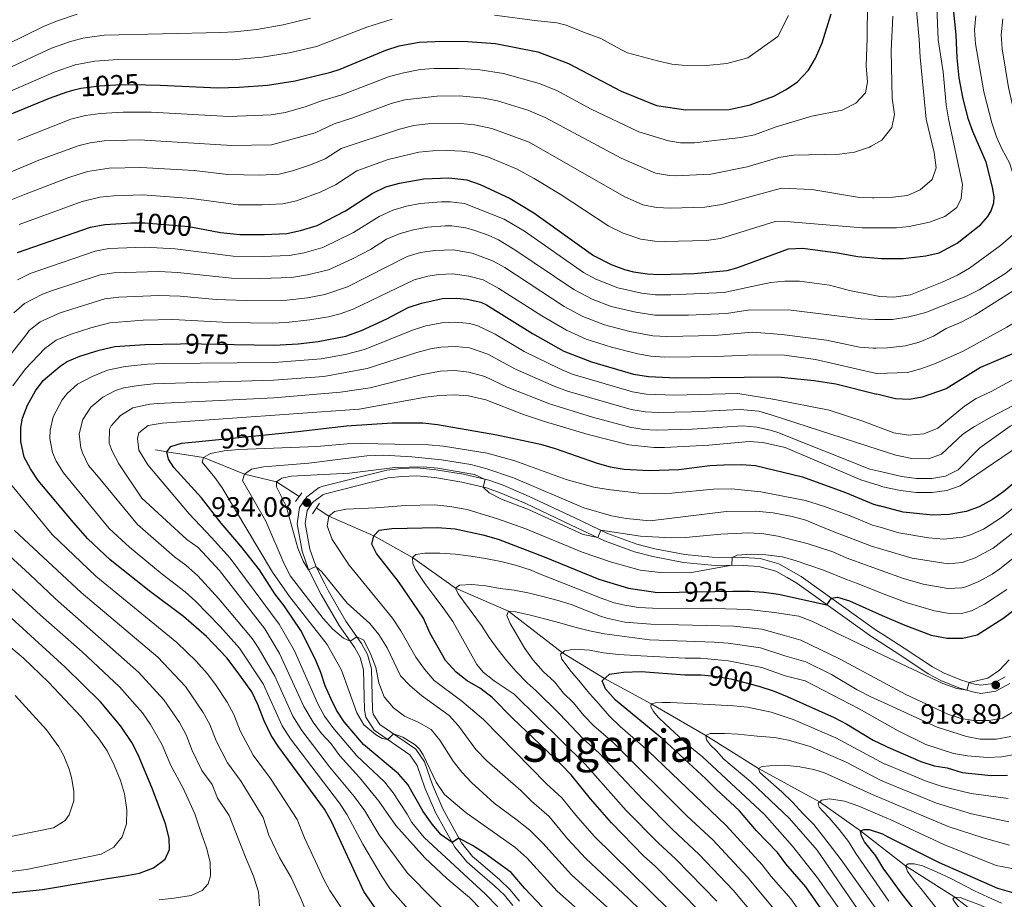
# Model space of a CAD drawing. Units: metres. Extents: x 654947 to 661862, y 744265 to 749049.
# Drawn here: x 658093 to 658445, y 746668 to 746982 of the extents above; entities that cross this region are included whole.
import ezdxf
from ezdxf.enums import TextEntityAlignment as Align

# ---------------------------------------------------------------- set-up
doc = ezdxf.new("R2010")
doc.units = ezdxf.units.M
doc.header["$MEASUREMENT"] = 0
for name, pattern in [('DGN Style 2', [86.24684, 51.748104, -34.498736]), ('DGN Style 3', [120.745576, 86.24684, -34.498736]), ('DGN Style 5', [60.372788, 25.874052, -34.498736])]:
    doc.linetypes.add(name, pattern=pattern)
for name, color, linetype, lineweight in [('Elementos auxiliares', 7, 'Continuous', 5), ('Hidrografía', 7, 'Continuous', 5), ('Relieve y altimetría', 7, 'Continuous', 5), ('Textos de rotulación', 7, 'Continuous', 5), ('Viales y ferrocarril', 7, 'Continuous', 5)]:
    doc.layers.add(name, color=color, linetype=linetype, lineweight=lineweight)
doc.styles.add('Style-Arial', font='txt')
doc.styles.add('Style-ariali', font='ariali.shx', dxfattribs={"bigfont": 'arialibig.shx'})
doc.styles.add('Style-Times New Roman', font='txt')

# ---------------------------------------------------------------- blocks, each defined once
blk = doc.blocks.new('5PATER_119')
at = {"layer": 'Relieve y altimetría', "linetype": 'Continuous', "lineweight": 5}
h = blk.add_hatch(color=250, dxfattribs=at)
edge = h.paths.add_edge_path()
edge.add_ellipse((0, 0), major_axis=(-1.1, -1.11), ratio=0.999422, start_angle=0, end_angle=360)
blk = doc.blocks.new('5PATER_191')
at = {"layer": 'Relieve y altimetría', "linetype": 'Continuous', "lineweight": 5}
h = blk.add_hatch(color=250, dxfattribs=at)
edge = h.paths.add_edge_path()
edge.add_ellipse((0, 0), major_axis=(-1.1, -1.11), ratio=0.999422, start_angle=0, end_angle=360)

msp = doc.modelspace()

# ---------------------------------------------------------------- linework, layer by layer
at = {"layer": 'Elementos auxiliares', "color": 250, "linetype": 'Continuous', "lineweight": 5}
msp.add_3dface([(655051.66, 744265.47), (654947.25, 748892.14), (661753.41, 749048.99), (661862.45, 744422.28)], dxfattribs=at)
at = {"layer": 'Hidrografía', "color": 142, "linetype": 'DGN Style 3', "lineweight": 15}
for points in [[(658192.865, 746811.635, 932.839), (658184.809, 746816.936, 935), (658173.386, 746819.682, 940), (658158.697, 746825.619, 945), (658145.612, 746827.679, 950), (658141.525, 746828.365, 952.189)], [(658403.043, 746684.818, 871.996), (658393.436, 746692.295, 875), (658378.783, 746702.672, 880), (658356.904, 746714.538, 885), (658338.154, 746726.346, 890), (658318.645, 746737.646, 895), (658301.998, 746746.709, 900), (658286.933, 746755.903, 905), (658267.697, 746770.692, 910), (658248.689, 746778.925, 915), (658233.421, 746789.844, 920), (658219.601, 746797.683, 925), (658203.455, 746804.67, 930), (658198.987, 746807.608, 931.198)], [(658441.974, 746657.251, 860.548), (658427.103, 746668.584, 865), (658409.427, 746679.85, 870), (658403.043, 746684.818, 871.996)]]:
    msp.add_polyline3d(points, dxfattribs=at)
at = {"layer": 'Relieve y altimetría', "color": 30, "linetype": 'Continuous', "lineweight": 5, "flags": 128}
for points, elevation in [([(658397.901, 746907.65), (658406.239, 746907.648), (658410.82, 746908.089), (658418.012, 746909.568), (658423.455, 746911.632), (658427.76, 746914.853), (658429.287, 746918.083), (658429.787, 746923.073), (658424.771, 746946.535), (658424.014, 746951.478), (658422.944, 746963.237), (658421.163, 746974.73), (658420.162, 746998.119)], 1005), ([(658092.366, 746938.946), (658111.366, 746946.357), (658116.575, 746947.704), (658121.949, 746948.412), (658129.967, 746948.875), (658139.968, 746948.831), (658167.78, 746947.384), (658182.929, 746947.987), (658187.859, 746948.82), (658195.027, 746950.796), (658200.812, 746952.982), (658208.142, 746955.014), (658224.827, 746961.518), (658229.641, 746962.86), (658236.113, 746964.115), (658241.106, 746964.445), (658249.755, 746964.462), (658256.654, 746964.108), (658265.83, 746962.747), (658278.659, 746959.106), (658284.919, 746956.59), (658297.241, 746949.994), (658314.208, 746941.835), (658324.832, 746938.666), (658329.079, 746937.96), (658334.082, 746937.909), (658350.61, 746939.819), (658355.513, 746940.827), (658363.322, 746943.667), (658376.021, 746947.419), (658386.88, 746949.604), (658391.687, 746952.141), (658395.168, 746955.728), (658395.898, 746959.667), (658395.356, 746965.351), (658395.782, 746975.419), (658395.832, 746987.939)], 1020), ([(658397.655, 746918.329), (658398.121, 746918.313), (658404.932, 746918.516), (658410.128, 746919.186), (658414.724, 746921.11), (658418.971, 746924.794), (658420.402, 746928.999), (658419.656, 746934.47), (658416.823, 746946.426), (658414.669, 746968.54), (658414.392, 746974.786), (658413.352, 746985.245)], 1010), ([(658462.16, 746986.839), (658461.165, 746981.538), (658460.937, 746975.904), (658461.121, 746970.908), (658462.619, 746954.973), (658464.227, 746946.592), (658465.585, 746941.69), (658469.617, 746922.741), (658472.774, 746911.767), (658474.982, 746906.12), (658476.198, 746901.353), (658475.136, 746895.98), (658472.451, 746891.171), (658468.079, 746887.217), (658457.989, 746879.625), (658445.623, 746872.108), (658430.083, 746863.537), (658420.22, 746859.203), (658414.986, 746857.231), (658410.16, 746855.925), (658399.19, 746855.614), (658399.101, 746855.633)], 980), ([(658075.284, 746966.573), (658101.576, 746979.515), (658106.202, 746981.4), (658113.597, 746983.859)], 1040), ([(658076.474, 746958.782), (658104.393, 746971.719), (658110.84, 746974.026), (658115.672, 746975.333), (658123.262, 746976.333), (658164.881, 746977.309), (658169.792, 746977.511), (658177.804, 746978.436), (658187.168, 746980.098), (658196.887, 746982.466)], 1035), ([(658080.341, 746952.344), (658105.432, 746963.202), (658112.849, 746965.728), (658119.931, 746967.058), (658128.062, 746967.642), (658169.033, 746967.593), (658179.673, 746968.508), (658189.297, 746970.091), (658199.048, 746972.341), (658217.078, 746979.201), (658226.069, 746982.13)], 1030), ([(658262.692, 746983.475), (658277.054, 746981.656), (658284.973, 746980.761), (658288.202, 746979.952), (658294.413, 746977.462), (658300.622, 746975.145), (658307.728, 746971.282), (658310.181, 746970.111), (658320.83, 746967.182), (658325.976, 746965.975), (658329.716, 746965.696), (658338.403, 746965.51), (658345.597, 746966.251), (658353.202, 746968.302), (658363.917, 746975.882), (658367.685, 746983.42)], 1030), ([(658397.23, 746936.74), (658400.951, 746938.914), (658404.632, 746943.385), (658405.568, 746947.993), (658404.744, 746953.879), (658404.301, 746970.82), (658404.932, 746983.2)], 1015), ([(658398.461, 746883.393), (658400.238, 746883.033), (658405.236, 746882.82), (658411.223, 746883.686), (658422.562, 746888.248), (658427.996, 746890.73), (658432.377, 746893.138), (658443.444, 746901.281), (658448.711, 746905.913), (658450.773, 746910.057), (658451.225, 746914.791), (658450.13, 746919.668), (658446.635, 746930.807), (658444.03, 746935.543), (658441.983, 746940.104), (658440.317, 746945.029), (658437.393, 746956.169), (658434.514, 746973.334), (658434.126, 746978.319), (658434.568, 746983.307)], 995), ([(658398.659, 746874.812), (658404.82, 746874.923), (658410.592, 746875.762), (658416.717, 746877.39), (658431.247, 746883.198), (658435.724, 746885.419), (658445.275, 746891.42), (658450.564, 746895.641), (658454.016, 746899.746), (658456.187, 746904.248), (658457.205, 746909.542), (658456.593, 746915.225), (658452.989, 746930.638), (658449.938, 746941.499), (658446.295, 746957.699), (658444.032, 746971.497), (658443.619, 746976.484), (658444.169, 746982.152)], 990), ([(658398.894, 746864.607), (658402.989, 746864.724), (658409.504, 746865.46), (658414.327, 746866.769), (658419.495, 746868.912), (658423.99, 746871.601), (658429.394, 746873.956), (658434.338, 746876.565), (658447.907, 746885.061), (658452.475, 746888.983), (658456.921, 746892.137), (658461.417, 746896.196), (658465.148, 746900.238), (658466.995, 746904.882), (658467.752, 746911.341), (658466.894, 746916.267), (658461.214, 746936.97), (658454.345, 746956.128), (658452.555, 746962.563), (658451.353, 746972.311), (658451.278, 746978.086), (658451.84, 746984.142)], 985), ([(658499.236, 746984.133), (658496.751, 746979.419), (658495.035, 746973.879), (658494.221, 746968.948), (658493.723, 746963.098), (658493.946, 746953.033), (658494.703, 746946.189), (658495.525, 746941.258), (658497.891, 746931.584), (658501.812, 746917.568), (658503.883, 746911.848), (658506.894, 746899.498), (658511.285, 746884.848), (658511.951, 746879.861), (658510.806, 746875.042), (658507.227, 746870.378), (658502.539, 746866.406), (658498.199, 746863.928), (658487.848, 746859.44), (658477.43, 746854.232), (658446.903, 746836.748), (658436.013, 746829.084), (658428.311, 746821.225), (658423.755, 746818.993)], 960), ([(658084.813, 746925.434), (658100.527, 746931.971), (658114.311, 746937.024), (658118.292, 746937.977), (658123.263, 746938.672), (658135.676, 746939.045), (658168.786, 746937.028), (658183.047, 746937.197), (658198.628, 746941.509), (658205.34, 746944.695), (658212.072, 746946.823), (658225.789, 746952.037), (658230.623, 746953.299), (658242.068, 746954.621), (658250.161, 746954.673), (658258.867, 746953.905), (658263.765, 746952.905), (658274.503, 746949.575), (658280.754, 746946.966), (658307.877, 746932.419), (658320.214, 746927.049), (658325.164, 746926.24), (658327.17, 746926.212), (658339.902, 746926.804), (658352.961, 746929.39), (658364.223, 746932.703), (658369.483, 746933.582), (658385.939, 746933.945), (658391.206, 746934.547), (658396.653, 746936.403), (658397.23, 746936.74)], 1015), ([(658088.85, 746917.169), (658094.74, 746919.525), (658110.611, 746925.56), (658117.262, 746927.684), (658124.986, 746928.864), (658136.384, 746929.187), (658155.334, 746928.001), (658167.457, 746926.663), (658178.867, 746926.39), (658185.703, 746926.802), (658190.558, 746927.98), (658196.931, 746930.084), (658202.229, 746932.221), (658207.925, 746935.934), (658228.665, 746942.842), (658233.863, 746944.068), (658238.846, 746944.754), (658250.556, 746944.866), (658255.543, 746944.38), (658261.695, 746943.031), (658274.984, 746938.158), (658308.969, 746918.802), (658315.616, 746915.826), (658320.527, 746914.886), (658325.554, 746914.579), (658337.799, 746914.951), (658343.908, 746915.881), (658365.125, 746921.739), (658376.041, 746921.284), (658392.368, 746918.521), (658397.655, 746918.329)], 1010), ([(658092.904, 746908.831), (658115.388, 746917.024), (658121.727, 746918.523), (658126.708, 746919.044), (658137.092, 746919.314), (658154.384, 746918.048), (658171.102, 746915.791), (658179.681, 746915.799), (658187.09, 746916.21), (658191.977, 746917.213), (658200.395, 746920.305), (658205.83, 746922.934), (658213.424, 746927.884), (658224.678, 746932.002), (658235.609, 746934.587), (658240.598, 746935.107), (658245.975, 746935.212), (658250.959, 746934.989), (658254.779, 746934.432), (658260.554, 746932.765), (658270.784, 746928.535), (658276.779, 746925.26), (658286.088, 746919.558), (658303.464, 746908.229), (658308.583, 746905.684), (658314.944, 746903.578), (658319.909, 746902.861), (658323.352, 746902.717), (658338.429, 746903.128), (658343.391, 746903.755), (658362.848, 746909.813), (658368.268, 746909.723), (658393.992, 746907.651), (658397.901, 746907.65)], 1005), ([(658092.332, 746888.99), (658096.82, 746891.235), (658120.04, 746899.286), (658124.948, 746900.256), (658137.78, 746900.709), (658148.652, 746900.102), (658169.261, 746897.485), (658179.84, 746897.332), (658189.285, 746897.737), (658194.642, 746898.685), (658201.329, 746900.531), (658212.281, 746905.868), (658221.498, 746911.687), (658226.396, 746913.934), (658231.233, 746915.31), (658236.137, 746916.23), (658243.694, 746916.877), (658246.917, 746916.863), (658251.999, 746916.262), (658266.157, 746910.678), (658273.325, 746906.346), (658294.484, 746891.61), (658298.88, 746889.242), (658306.684, 746886.113), (658315.196, 746884.298), (658320.16, 746883.685), (658325.695, 746883.671), (658344.749, 746884.517), (658352.858, 746886.298), (658361.363, 746888.082), (658366.336, 746888.601), (658371.632, 746888.605), (658382.363, 746887.155), (658389.422, 746885.226), (658398.461, 746883.393)], 995), ([(658091.015, 746877.22), (658094.76, 746880.538), (658101.251, 746883.884), (658104.01, 746884.957), (658121.784, 746890.761), (658126.724, 746891.572), (658142.764, 746891.976), (658149.545, 746891.64), (658168.753, 746889.605), (658179.185, 746889.455), (658190.093, 746889.857), (658195.909, 746890.775), (658203.377, 746892.639), (658211.934, 746896.469), (658218.376, 746899.829), (658224.072, 746903.541), (658228.931, 746905.618), (658233.779, 746906.918), (658238.687, 746907.819), (658245.038, 746908.362), (658247.452, 746908.279), (658252.384, 746907.562), (658255.636, 746906.691), (658260.358, 746904.996), (658264.056, 746903.26), (658269.95, 746899.773), (658291.009, 746885.564), (658297.6, 746882.131), (658304.331, 746879.529), (658313.116, 746877.469), (658319.947, 746876.368), (658331.944, 746876.365), (658345.481, 746876.984), (658353.827, 746878.299), (658368.626, 746878.207), (658393.634, 746875.076), (658398.628, 746874.812), (658398.659, 746874.812)], 990), ([(658085.448, 746857.051), (658095.672, 746869.891), (658096.501, 746870.886), (658100.41, 746874.004), (658107.535, 746877.218), (658123.529, 746882.235), (658128.491, 746882.877), (658142.754, 746883.411), (658150.438, 746883.177), (658163.252, 746882.022), (658173.998, 746881.596), (658188.525, 746881.828), (658195.856, 746882.635), (658202.085, 746883.817), (658210.11, 746886.532), (658231.466, 746897.301), (658236.24, 746898.774), (658241.381, 746899.463), (658247.987, 746899.695), (658254.705, 746898.493), (658261.956, 746895.842), (658266.307, 746893.377), (658287.534, 746879.517), (658294.222, 746875.959), (658301.979, 746872.945), (658311.035, 746870.64), (658319.199, 746869.067), (658324.197, 746868.85), (658341.222, 746869.212), (658354.795, 746870.3), (658365.27, 746869.483), (658381.284, 746867.537), (658392.982, 746864.957), (658397.967, 746864.581), (658398.894, 746864.607)], 985), ([(658090.635, 746851.171), (658095.131, 746857.205), (658101.988, 746864.551), (658106.064, 746867.45), (658111.06, 746869.479), (658118.451, 746871.9), (658125.273, 746873.71), (658137.152, 746874.636), (658147.743, 746874.842), (658167.733, 746873.855), (658183.243, 746873.61), (658188.236, 746873.795), (658196.673, 746874.695), (658203.369, 746875.806), (658207.473, 746876.855), (658212.189, 746878.557), (658234.001, 746888.985), (658238.831, 746890.317), (658242.723, 746890.915), (658247.722, 746891.155), (658253.463, 746890.362), (658258.621, 746889.01), (658264.172, 746885.88), (658279.557, 746876.129), (658288.423, 746871.038), (658295.43, 746867.789), (658304.431, 746864.981), (658313.81, 746862.6), (658318.451, 746861.766), (658323.446, 746861.459), (658341.96, 746861.697), (658355.764, 746862.301), (658366.243, 746862.104), (658377.266, 746860.547), (658399.101, 746855.633)], 980), ([(658240.337, 746654.727), (658225.289, 746671.704), (658222.505, 746675.851), (658215.61, 746687.525), (658210.031, 746698.078), (658207.272, 746702.249), (658189.734, 746725.126), (658186.791, 746729.784), (658180.075, 746744.746), (658171.555, 746757.521), (658164.679, 746765.213), (658155.863, 746774.303), (658152.139, 746777.641), (658143.945, 746783.962), (658132.246, 746793.624), (658125.03, 746800.283), (658108.666, 746820.068), (658106.048, 746824.297), (658104.749, 746827.401), (658103.794, 746832.374), (658103.917, 746835.303), (658105.074, 746840.132), (658108.28, 746846.195), (658110.026, 746848.406), (658113.73, 746851.775), (658118.973, 746854.524), (658124.471, 746856.824), (658130.769, 746858.065), (658138.719, 746858.938), (658144.268, 746859.102), (658183.897, 746859.457), (658200.721, 746860.806), (658209.325, 746862.333), (658216.174, 746864.134), (658233.357, 746871.097), (658238.129, 746872.608), (658243.804, 746873.707), (658248.884, 746873.888), (658253.85, 746873.405), (658256.65, 746872.649), (658262.931, 746869.602), (658273.201, 746863.479), (658285.733, 746857.317), (658290.351, 746855.398), (658311.911, 746849.085), (658316.848, 746848.259), (658326.925, 746847.882), (658349.587, 746848.468), (658362.834, 746846.258), (658382.231, 746842.447), (658394.161, 746838.54), (658399.542, 746836.537)], 970), ([(658249.624, 746658.935), (658231.533, 746677.181), (658221.47, 746690.911), (658216.339, 746699.496), (658212.707, 746704.512), (658203.768, 746715.214), (658193.812, 746728.116), (658190.642, 746733.237), (658184.15, 746747.531), (658178.299, 746757.811), (658176.097, 746760.991), (658164.231, 746775.135), (658156.683, 746783.364), (658152.422, 746787.221), (658148.368, 746790.149), (658135.176, 746801.655), (658121.179, 746818.578), (658117.665, 746822.768), (658115.449, 746827.237), (658114.883, 746829.043), (658114.304, 746834.018), (658115.632, 746839.13), (658118.42, 746843.589), (658122.799, 746847.123), (658127.242, 746849.543), (658130.217, 746850.475), (658135.488, 746851.277), (658140.812, 746851.943), (658183.864, 746853.203), (658201.73, 746854.568), (658217.184, 746857.326), (658234.92, 746863.093), (658239.753, 746864.362), (658243.543, 746865.046), (658248.711, 746865.249), (658253.673, 746864.735), (658260.237, 746862.547), (658270.193, 746857.11), (658284.001, 746851.018), (658288.677, 746849.252), (658311.478, 746842.778), (658316.422, 746841.952), (658321.155, 746841.695), (658333.042, 746841.872), (658350.448, 746842.703), (658357.061, 746842.084), (658361.875, 746840.746), (658399.727, 746828.503)], 965), ([(658461.99, 746861.014), (658440.052, 746849.118), (658434.717, 746846.69), (658430.549, 746843.927), (658421.066, 746836.077), (658415.97, 746834.02), (658410.56, 746833.623), (658405.263, 746834.409), (658399.542, 746836.537)], 970), ([(658262.404, 746659.564), (658253.716, 746668.472), (658245.631, 746675.347), (658237.778, 746682.659), (658227.372, 746694.224), (658221.321, 746702.898), (658214.411, 746711.391), (658207.412, 746719.072), (658204.374, 746723.342), (658200.863, 746727.088), (658197.891, 746731.107), (658194.493, 746736.69), (658185.804, 746755.582), (658180.64, 746764.461), (658164.445, 746785.226), (658156.861, 746793.431), (658152.794, 746796.342), (658136.663, 746811.076), (658128.42, 746823.373), (658126.075, 746827.819), (658125.017, 746830.685), (658125.143, 746835.694), (658125.688, 746836.896), (658129.015, 746840.619), (658133.507, 746843.387), (658139.521, 746844.675), (658142.354, 746844.924), (658183.831, 746846.949), (658207.705, 746848.908), (658218.194, 746850.518), (658236.483, 746855.088), (658243.282, 746856.385), (658248.538, 746856.609), (658253.508, 746856.117), (658259.251, 746854.558), (658267.184, 746850.741), (658282.269, 746844.719), (658297.611, 746839.962), (658311.045, 746836.471), (658315.993, 746835.644), (658320.383, 746835.412), (658333.212, 746835.76), (658351.309, 746836.937), (658356.322, 746836.422), (658361.214, 746835.4), (658363.867, 746834.504), (658396.667, 746821.401), (658399.908, 746820.689)], 960), ([(658263.841, 746665.236), (658259.461, 746669.71), (658237.592, 746689.903), (658233.147, 746695.327), (658231.439, 746698.325), (658226.498, 746705.905), (658223.354, 746709.78), (658213.43, 746719.093), (658204.903, 746729.165), (658201.983, 746733.236), (658199.561, 746737.62), (658191.255, 746756.552), (658185.75, 746766.103), (658168.252, 746789.615), (658161.613, 746797.094), (658153.538, 746805.486), (658138.797, 746823.015), (658135.662, 746828.168), (658135.151, 746832.327), (658135.634, 746834.42), (658138.973, 746837), (658143.896, 746837.906), (658214.283, 746842.829), (658238.047, 746847.084), (658243.021, 746847.725), (658248.365, 746847.97), (658253.337, 746847.58), (658259.514, 746846.178), (658273.031, 746840.944), (658280.537, 746838.42), (658296.124, 746833.823), (658310.612, 746830.164), (658319.612, 746829.13), (658323.398, 746829.124), (658339.187, 746830.024), (658353.578, 746831.297), (658358.56, 746831.001), (658366.472, 746829.139), (658393.54, 746817.646), (658400.025, 746815.583)], 955), ([(658450.7, 746845.534), (658440.12, 746840.16), (658434.111, 746836.663), (658429.905, 746833.961), (658422.281, 746826.846), (658417.664, 746825.147), (658411.756, 746825.295), (658405.963, 746826.487), (658399.727, 746828.503)], 965), ([(658461.689, 746837.744), (658428.956, 746815.541), (658424.26, 746813.807), (658418.995, 746813.135), (658413.229, 746813.147), (658407.725, 746813.86), (658401.305, 746815.177), (658400.025, 746815.583)], 955), ([(658400.369, 746800.674), (658397.692, 746801.46), (658389.735, 746804.794), (658380.169, 746808.224), (658373.771, 746810.245), (658357.741, 746813.296), (658347.309, 746814.455), (658340.824, 746814.341), (658325.996, 746812.853), (658319.674, 746812.713), (658314.179, 746812.818), (658303.311, 746814.202), (658298.161, 746815), (658288.303, 746817.745), (658269.935, 746824.359), (658260.05, 746827.088), (658244.462, 746829.664), (658239.14, 746830.16), (658214.989, 746830.637), (658209.991, 746830.506), (658199.232, 746829.474), (658171.307, 746828.413), (658166.083, 746827.983), (658161.17, 746827.051), (658158.697, 746825.619), (658158.225, 746823.883), (658162.771, 746818.516), (658165.419, 746814.777), (658183.318, 746784.704), (658189.397, 746776.004), (658202.853, 746758.791), (658208.044, 746749.696), (658213.505, 746734.448), (658216.021, 746730.122), (658220.118, 746726.659), (658222.496, 746725.258), (658224.499, 746724.928), (658226.572, 746726.957), (658229.869, 746725.767), (658234.332, 746723.005), (658235.904, 746721.505), (658237.218, 746719.487), (658241.79, 746709.695), (658244.81, 746705.338), (658252.582, 746698.709), (658265.93, 746689.288), (658269.895, 746686.438), (658274.242, 746682.68), (658285.006, 746670.796), (658301.611, 746656.162)], 945), ([(658400.547, 746792.981), (658397.357, 746793.93), (658384.215, 746799.003), (658379.211, 746800.938), (658373.828, 746803.221), (658369.017, 746804.583), (658362.141, 746805.825), (658356.017, 746806.398), (658345.363, 746806.297), (658318.212, 746802.996), (658309.74, 746803.765), (658304.405, 746804.805), (658294.545, 746807.621), (658269.494, 746818.333), (658259.619, 746821.696), (658254.234, 746823.13), (658243.666, 746824.719), (658233.125, 746825.895), (658222.992, 746826.47), (658217.035, 746826.221), (658196.319, 746823.531), (658180.201, 746822.239), (658175.905, 746821.493), (658173.386, 746819.682), (658172.685, 746817.374), (658181.003, 746802.849), (658187.473, 746787.671), (658189.789, 746783.239), (658201.424, 746768.097), (658204.878, 746764.298), (658208.69, 746761.062), (658211.087, 746760.04), (658213.506, 746761.553), (658215.971, 746760.375), (658218.543, 746755.282), (658220.216, 746750.581), (658221.286, 746745.121), (658223.235, 746740.21), (658226.577, 746736.262), (658230.54, 746733.218), (658235.411, 746731.16), (658239.975, 746728.511), (658243.14, 746724.642), (658247.876, 746717.247), (658250.988, 746713.211), (658254.409, 746709.565), (658262.561, 746702.201), (658270.788, 746696.144), (658275.244, 746692.504), (658279.904, 746687.942), (658290.112, 746676.59), (658306.896, 746661.417)], 940), ([(658400.725, 746785.265), (658388.261, 746789.781), (658383.528, 746791.921), (658374.347, 746794.915), (658363.907, 746797.557), (658358.821, 746798.327), (658353.556, 746798.663), (658343.538, 746798.241), (658330.854, 746797.004), (658325.593, 746796.889), (658314.831, 746797.537), (658300.644, 746799.616), (658299.517, 746796.996), (658294.367, 746798.102), (658275.005, 746806.95), (658265.181, 746810.711), (658260.754, 746813.036), (658258.579, 746815.008), (658259.343, 746817.757), (658255.555, 746819.501), (658242.468, 746821.808), (658237.184, 746822.303), (658227.014, 746822.015), (658210.921, 746819.969), (658190.128, 746818.893), (658186.639, 746818.219), (658184.809, 746816.935), (658184.797, 746815.129), (658188.228, 746808.174), (658192.375, 746793.185), (658194.258, 746788.553), (658196.243, 746785.527), (658198.87, 746786.651), (658200.924, 746784.741), (658210.053, 746773.605), (658218.141, 746766.358), (658221.284, 746762.463), (658224.307, 746757.655), (658229.036, 746747.707), (658232.521, 746744.098), (658236.536, 746740.686), (658246.41, 746733.532), (658249.809, 746729.861), (658256.045, 746721.381), (658259.859, 746717.344), (658272.103, 746706.685), (658275.858, 746702.864), (658282.206, 746697.389), (658288.727, 746689.457), (658295.249, 746682.418), (658310.521, 746668.201), (658323.248, 746655.741)], 935), ([(658423.755, 746818.993), (658418.83, 746818.137), (658413.411, 746818.157), (658408.181, 746818.875), (658399.908, 746820.689)], 960), ([(658207.835, 746664.899), (658203.844, 746671.014), (658201.843, 746674.702), (658194.83, 746689.822), (658192.205, 746696.361), (658182.62, 746711.012), (658176.46, 746719.369), (658171.817, 746728.045), (658169.582, 746733.829), (658167.165, 746738.208), (658163.03, 746744.507), (658160.02, 746748.499), (658156.067, 746752.923), (658149.215, 746759.606), (658120.224, 746783.199), (658104.65, 746798.079), (658087.601, 746818.867)], 980), ([(658400.911, 746777.222), (658392.307, 746780.561), (658388.417, 746782.036), (658380.197, 746785.325), (658370.356, 746788.758), (658365.556, 746790.157), (658359.533, 746790.858), (658354.332, 746791.035), (658349.342, 746790.723), (658347.5, 746789.953), (658347.37, 746787.104), (658332.445, 746784.409), (658321.947, 746784.499), (658314.678, 746785.403), (658304.47, 746788.205), (658293.98, 746791.843), (658273.892, 746800.163), (658264.081, 746803.574), (658252.861, 746807.059), (658246.721, 746808.122), (658241.196, 746808.657), (658230.917, 746808.463), (658220.288, 746807.623), (658209.65, 746807.187), (658205.466, 746806.281), (658203.455, 746804.67), (658202.889, 746801.18), (658204.647, 746796.287), (658210.696, 746787.149), (658226.166, 746768.213), (658229.155, 746763.7), (658234.534, 746754.315), (658237.6, 746750.05), (658241.103, 746745.992), (658250.964, 746738.653), (658258.746, 746732.032), (658281.241, 746709.083), (658286.748, 746704.046), (658291.661, 746697.93), (658298.278, 746690.432), (658331.765, 746657.542)], 930), ([(658400.369, 746800.674), (658407.13, 746798.693), (658417.711, 746796.881), (658423.153, 746796.435), (658429.81, 746797.109), (658432.733, 746798.016), (658437.316, 746800.024), (658443.753, 746804.213), (658453.45, 746811.862)], 945), ([(658400.547, 746792.981), (658411.867, 746789.616), (658424.745, 746787.603), (658429.663, 746788.102), (658434.362, 746789.746), (658440.735, 746793.228), (658457.922, 746806.538)], 940), ([(658196.256, 746661.551), (658193.514, 746668.173), (658189.998, 746675.639), (658185.844, 746682.811), (658182.097, 746690.822), (658180.023, 746697.054), (658172.193, 746709.917), (658167.265, 746716.602), (658163.271, 746724.503), (658161.036, 746730.224), (658158.637, 746734.611), (658152.304, 746743.8), (658142.42, 746754.267), (658115.063, 746777.354), (658091.219, 746799.526)], 985), ([(658400.725, 746785.265), (658408.748, 746782.36), (658415.824, 746780.436), (658424.608, 746778.786), (658429.587, 746779.075), (658431.028, 746779.445), (658435.667, 746781.303), (658440.383, 746783.916), (658443.192, 746785.871), (658462.395, 746801.214)], 935), ([(658142.84, 746667.639), (658148.271, 746668.251), (658154.288, 746669.199), (658158.235, 746671.015), (658160.39, 746673.384), (658161.241, 746676.207), (658161.127, 746681.111), (658159.823, 746686.203), (658157.979, 746691.282), (658155.66, 746698.439), (658151.449, 746707.508), (658147.038, 746715.667), (658143.943, 746723.013), (658139.763, 746730.321), (658136.875, 746734.404), (658128.721, 746743.682), (658115.345, 746756.212), (658100.521, 746769.322), (658072.076, 746795.35)], 995), ([(658178.686, 746665.507), (658178.353, 746670.568), (658176.55, 746676.187), (658173.698, 746682.914), (658167.842, 746697.746), (658163.656, 746703.954), (658161.766, 746708.821), (658158.07, 746713.835), (658154.725, 746720.961), (658152.489, 746726.619), (658150.117, 746731.019), (658144.589, 746739.103), (658135.544, 746748.997), (658105.826, 746775.109), (658096.533, 746783.964), (658083.534, 746795.683)], 990), ([(658342.121, 746667.19), (658327.447, 746682.245), (658321.13, 746688.073), (658309.738, 746699.629), (658295, 746716.149), (658269.669, 746741.092), (658262.527, 746745.843), (658258.559, 746748.991), (658256.354, 746751.656), (658247.78, 746767.103), (658244.269, 746771.981), (658240.933, 746776.324), (658237.788, 746780.564), (658234.462, 746785.663), (658233.442, 746787.769), (658233.421, 746789.844), (658234.527, 746790.975), (658237.724, 746791.454), (658243.144, 746791.391), (658248.704, 746791.062), (658254.246, 746790.41), (658259.387, 746789.586), (658264.911, 746788.528), (658270.171, 746787.222), (658275.715, 746785.329), (658278.116, 746784.319), (658300.705, 746775.378), (658305.426, 746773.748), (658309.15, 746772.85), (658314.109, 746772.095), (658319.093, 746771.767), (658340.947, 746771.729), (658353.423, 746771.38), (658362.641, 746770.214), (658371.384, 746768.993), (658376.037, 746767.133), (658401.422, 746755.05)], 920), ([(658357.768, 746659.381), (658347.862, 746671.137), (658335.78, 746683.889), (658326.293, 746692.839), (658315.623, 746703.508), (658299.994, 746719.995), (658294.285, 746725.139), (658285.836, 746734.091), (658277.524, 746742.287), (658274.302, 746745.177), (658270.435, 746749.184), (658267.084, 746752.988), (658263.973, 746756.933), (658260.77, 746761.36), (658258.056, 746765.637), (658254.716, 746770.142), (658251.599, 746774.356), (658249.652, 746776.898), (658248.689, 746778.925), (658250.199, 746780.038), (658254.616, 746780.222), (658259.614, 746779.772), (658264.648, 746778.892), (658269.732, 746778.228), (658275.203, 746777.142), (658280.382, 746775.834), (658285.344, 746774.602), (658290.449, 746772.995), (658295.457, 746770.955), (658300.518, 746768.944), (658302.759, 746768.221), (658309.262, 746766.866), (658318.509, 746766.105), (658348.101, 746765.356), (658358.103, 746764.339), (658366.221, 746762.014), (658372.015, 746760.353), (658386.17, 746753.645), (658401.647, 746745.289)], 915), ([(658400.911, 746777.222), (658410.077, 746773.667), (658419.802, 746770.918), (658424.471, 746769.969), (658429.464, 746769.902), (658433.031, 746770.848), (658437.621, 746773.206), (658445.649, 746778.514)], 930), ([(658363.151, 746663.688), (658352.916, 746675.859), (658340.59, 746689.08), (658331.455, 746697.605), (658304.987, 746723.841), (658298.153, 746729.751), (658294.575, 746733.536), (658290.92, 746738.018), (658287.355, 746741.524), (658284.136, 746745.465), (658280.06, 746749.144), (658276.486, 746753.294), (658273.534, 746757.376), (658270.953, 746761.683), (658268.204, 746766.283), (658267.031, 746769.194), (658267.697, 746770.692), (658270.209, 746770.508), (658275.494, 746769.283), (658280.998, 746767.929), (658286.044, 746766.564), (658291.31, 746765.015), (658296.569, 746763.735), (658301.958, 746762.675), (658307.314, 746761.91), (658318.054, 746760.505), (658341.174, 746759.704), (658346.159, 746759.29), (658357.689, 746757.631), (658366.366, 746754.834), (658373.869, 746752.607), (658383.031, 746748.112), (658392.245, 746742.642), (658397.046, 746740.153), (658401.816, 746737.966)], 910), ([(658065.665, 746674.873), (658095.489, 746678.551), (658122.2, 746683.938), (658126.67, 746686.469), (658129.711, 746690.152), (658131.166, 746694.822), (658131.297, 746699.824), (658130.485, 746705.535), (658129.087, 746710.335), (658126.85, 746715.803), (658124.252, 746720.864), (658121.451, 746725.005), (658115.074, 746733.051), (658103.359, 746745.348), (658094.421, 746753.974), (658089.912, 746757.751)], 1005), ([(658377.126, 746655.914), (658368.534, 746667.995), (658361.435, 746676.069), (658358.313, 746680.194), (658345.399, 746694.271), (658317.548, 746720.904), (658307.537, 746729.58), (658303.566, 746733.396), (658299.936, 746737.625), (658296.56, 746741.374), (658293.342, 746745.262), (658290.044, 746749.148), (658286.706, 746753.572), (658286.287, 746755.368), (658287.794, 746756.617), (658291.177, 746757.208), (658296.633, 746756.768), (658301.56, 746755.886), (658306.911, 746755.309), (658314.892, 746754.74), (658330.721, 746753.972), (658336.293, 746753.966), (658346.245, 746753.012), (658358.203, 746750.59), (658366.511, 746747.653), (658373.618, 746745.887), (658392.938, 746735.823), (658401.983, 746730.736)], 905), ([(658401.422, 746755.05), (658422.776, 746744.888), (658427.816, 746743.132), (658431.424, 746742.52), (658432.199, 746745.264), (658438.901, 746746.848), (658443.067, 746749.695), (658446.469, 746753.359)], 920), ([(658401.647, 746745.289), (658409.618, 746740.987), (658424.577, 746733.945), (658429.385, 746732.386), (658433.793, 746731.761), (658439.185, 746731.751), (658444.109, 746732.586), (658448.732, 746735.279)], 915), ([(658085.076, 746689.36), (658105.109, 746693.4), (658109.286, 746695.997), (658110.743, 746698.06), (658112.354, 746702.974), (658112.34, 746706.497), (658111.558, 746711.393), (658110.683, 746714.38), (658108.817, 746719.056), (658107.056, 746722.277), (658102.626, 746728.321), (658091.387, 746740.64)], 1010), ([(658391.397, 746656.079), (658385.911, 746664.406), (658378.086, 746675.53), (658369.082, 746686.791), (658359.111, 746698.12), (658336.934, 746718.759), (658331.874, 746722.939), (658326.805, 746727.592), (658323.858, 746730.3), (658321.127, 746732.932), (658319.437, 746734.915), (658318.51, 746736.538), (658318.645, 746737.646), (658320.172, 746738.059), (658322.517, 746738.087), (658325.509, 746738.102), (658334.968, 746737.665), (658348.07, 746736.984), (658353.037, 746736.449), (658361.5, 746734.633), (658369.322, 746732.1), (658384.548, 746725.495), (658402.136, 746716.145), (658402.322, 746716.068)], 895), ([(658401.816, 746737.966), (658420.725, 746729.301), (658431.208, 746725.986), (658436.126, 746725.075), (658441.986, 746725.051), (658447.113, 746725.952)], 910), ([(658401.983, 746730.736), (658406.842, 746728.005), (658416.769, 746723.088), (658426.572, 746719.951), (658431.617, 746719.128), (658438.71, 746718.53), (658443.909, 746718.732), (658448.955, 746719.658)], 905), ([(658397.942, 746656.228), (658377.885, 746685.396), (658368.013, 746696.779), (658354.172, 746709.753), (658344.551, 746717.923), (658342.002, 746720.855), (658339.852, 746722.908), (658338.352, 746724.814), (658338.154, 746726.346), (658339.702, 746727.029), (658341.587, 746727.127), (658344.769, 746727.066), (658349.706, 746726.885), (658356.505, 746726.104), (658362.719, 746725.658), (658367.614, 746724.66), (658375.406, 746722.41), (658388.25, 746716.789), (658400.486, 746710.417), (658402.471, 746709.605)], 890), ([(658403.664, 746657.897), (658386.426, 746681.987), (658383.365, 746686.067), (658380.197, 746690.144), (658376.751, 746694.566), (658372.805, 746698.491), (658369.045, 746702.528), (658365.319, 746706.269), (658359.512, 746711.364), (658357.422, 746713.121), (658356.904, 746714.538), (658358.316, 746715.272), (658360.951, 746715.576), (658366.256, 746715.78), (658371.743, 746715.18), (658376.699, 746714.19), (658380.522, 746713.041), (658397.069, 746705.536), (658402.619, 746703.194)], 885), ([(658402.322, 746716.068), (658416.895, 746710.058), (658422.581, 746708.18), (658432.948, 746705.694), (658446.143, 746703.864)], 895), ([(658402.471, 746709.605), (658420.588, 746702.199), (658433.055, 746698.387), (658446.379, 746695.526)], 890), ([(658403.449, 746667.219), (658394.693, 746679.967), (658391.708, 746684.264), (658389.048, 746688.515), (658385.767, 746692.806), (658382.194, 746696.928), (658379.901, 746699.301), (658378.654, 746700.755), (658378.269, 746702.229), (658379.459, 746703.254), (658382.358, 746703.779), (658387.634, 746702.932), (658392.799, 746701.084), (658402.764, 746696.881)], 880), ([(658402.619, 746703.194), (658424.753, 746693.856), (658437.154, 746689.824), (658446.614, 746687.188)], 885), ([(658402.764, 746696.881), (658403.998, 746696.361), (658423.101, 746687.417), (658441.838, 746679.915), (658451.822, 746678.056)], 880), ([(658420.398, 746664.848), (658414.899, 746671.755), (658412.596, 746674.559), (658410.121, 746677.818), (658409.427, 746679.85), (658410.383, 746680.492), (658412.566, 746680.516), (658415.52, 746679.83), (658420.503, 746677.709), (658425.708, 746675.296), (658434.06, 746670.854), (658438.745, 746668.779), (658443.704, 746666.522)], 870), ([(658434.547, 746657.078), (658432.293, 746659.835), (658429.229, 746664.077), (658427.287, 746666.458), (658426.336, 746667.946), (658427.103, 746668.584), (658428.992, 746668.466), (658432.038, 746667.351), (658436.198, 746665.803), (658441.241, 746663.413), (658445.983, 746661.205), (658450.563, 746659.021), (658454.194, 746657.535)], 865)]:
    msp.add_lwpolyline(points, dxfattribs=dict(at, elevation=elevation))
at = {"layer": 'Relieve y altimetría', "color": 30, "linetype": 'Continuous', "lineweight": 25, "flags": 128}
for points, elevation in [([(658398.15, 746896.85), (658400.889, 746896.629), (658408.633, 746896.662), (658416.714, 746897.56), (658421.526, 746898.695), (658427.861, 746902.097), (658436.338, 746908.81), (658438.84, 746911.662), (658440.086, 746913.62), (658441.065, 746916.49), (658441.164, 746918.659), (658440.592, 746922.074), (658438.257, 746931.026), (658433.512, 746941.964), (658432.019, 746946.245), (658430.007, 746953.587), (658428.663, 746961.088), (658427.949, 746968.247), (658427.568, 746976.515), (658426.009, 746991.684)], 1000), ([(658138.06, 746958.636), (658143.202, 746958.574), (658163.89, 746957.592), (658171.444, 746957.758), (658181.542, 746958.58), (658191.427, 746960.084), (658204.212, 746963.205), (658207.49, 746964.27), (658223.865, 746971), (658228.625, 746972.513), (658235.803, 746973.868), (658244.35, 746974.273), (658252.986, 746974.144), (658262.956, 746973.379), (658278.152, 746970.441), (658289.085, 746966.214), (658307.851, 746956.401), (658320.539, 746951.252), (658330.988, 746949.708), (658346.531, 746949.822), (658353.968, 746951.523), (658362.421, 746954.632), (658366.635, 746956.881), (658370.8, 746959.637), (658374.755, 746963.892), (658377.309, 746968.189), (658379.651, 746973.583), (658382.968, 746983.976)], 1025), ([(658469.669, 746983.291), (658468.528, 746975.545), (658468.355, 746970.151), (658468.627, 746957.773), (658469.367, 746950.767), (658471.348, 746940.059), (658476.902, 746919.348), (658483.296, 746906.813), (658484.554, 746902.616), (658485.255, 746897.241), (658485.28, 746893.123), (658483.994, 746889.072), (658482.059, 746885.281), (658476.83, 746878.598), (658472.338, 746875.104), (658463.389, 746871.265), (658450.778, 746863.947), (658436.298, 746857.704), (658423.935, 746850.148), (658415.37, 746847.084), (658410.906, 746846.365), (658405.889, 746846.554), (658399.272, 746848.233)], 975), ([(658084.23, 746945.858), (658103.756, 746953.875), (658110.029, 746956.127), (658112.562, 746956.811)], 1025), ([(658156.743, 746907.466), (658164.799, 746905.933), (658171.667, 746905.265), (658180.495, 746905.209), (658188.477, 746905.618), (658193.375, 746906.596), (658199.281, 746908.423), (658209.431, 746913.647), (658218.924, 746919.834), (658223.862, 746922.251), (658228.677, 746923.594), (658237.356, 746925.106), (658246.382, 746925.447), (658252.735, 746924.696), (658257.5, 746923.087), (658268.258, 746918.096), (658276.7, 746912.919), (658297.959, 746897.657), (658304.358, 746894.475), (658309.037, 746892.697), (658312.309, 746891.843), (658317.277, 746891.127), (658321.444, 746890.97), (658334.03, 746891.29), (658345.776, 746892.394), (658349.19, 746893.307), (658367.649, 746900.075), (658372.778, 746900.352), (658385.161, 746898.712), (658392.473, 746897.309), (658398.15, 746896.85)], 1000), ([(658092.235, 746898.803), (658118.296, 746907.812), (658123.445, 746908.796), (658131.272, 746909.311)], 1000), ([(658169.68, 746865.955), (658183.931, 746865.711), (658192.519, 746866.217), (658199.712, 746867.045), (658209.522, 746868.964), (658215.164, 746870.942), (658224.247, 746875.107), (658231.794, 746879.102), (658236.536, 746880.669), (658244.065, 746882.368), (658249.058, 746882.528), (658252.842, 746882.097), (658257.755, 746881.006), (658259.827, 746880.055), (658276.21, 746869.848), (658287.465, 746863.616), (658297.274, 746859.778), (658312.344, 746855.392), (658317.703, 746854.465), (658327.7, 746854.055), (658363.819, 746854.363), (658376.875, 746853.105), (658384.629, 746851.952), (658399.272, 746848.233)], 975), ([(658221.882, 746662.11), (658215.979, 746670.679), (658204.387, 746695.669), (658201.949, 746700.035), (658185.656, 746722.136), (658182.94, 746726.332), (658180.363, 746731.588), (658178.129, 746737.435), (658176.001, 746741.961), (658170.786, 746749.236), (658167.013, 746754.052), (658159.774, 746761.647), (658151.573, 746768.842), (658139.317, 746777.942), (658125.385, 746789.044), (658117.436, 746796.515), (658112.243, 746802.379), (658099.668, 746817.368), (658096.923, 746821.497), (658094.615, 746825.76), (658093.47, 746831.297), (658093.506, 746836.296), (658094.097, 746839.646), (658095.85, 746844.325), (658098.692, 746849.457), (658101.491, 746853.069), (658107.475, 746858.217), (658109.964, 746859.826), (658114.585, 746861.74), (658121.461, 746863.95), (658127.018, 746865.185), (658137.728, 746865.981), (658150.468, 746866.22)], 975), ([(658182.065, 746833.81), (658192.43, 746834.827), (658209.825, 746836.937), (658226.082, 746838.017), (658237.081, 746838.003), (658242.27, 746837.423), (658263.493, 746833.658), (658279.043, 746830.387), (658284.371, 746828.811), (658299.273, 746823.599), (658303.977, 746822.307), (658308.913, 746821.484), (658317.865, 746820.904), (658328.514, 746821.366), (658339.55, 746822.757), (658344.542, 746823.027), (658350.917, 746823.13), (658355.903, 746822.745), (658372.695, 746818.676), (658388.081, 746813.158), (658398.027, 746808.99), (658400.191, 746808.389)], 950), ([(658279.801, 746665.064), (658273.502, 746671.696), (658268.58, 746677.418), (658259.091, 746684.368), (658254.808, 746687.137), (658249.92, 746689.758), (658247.524, 746688.201), (658243.632, 746690.914), (658240.366, 746694.704), (658237.227, 746699.194), (658231.676, 746708.912), (658228.397, 746712.688), (658215.818, 746723.1), (658208.943, 746731.243), (658206.192, 746735.418), (658204.281, 746739.276), (658202.174, 746744.079), (658200.664, 746748.845), (658198.607, 746753.772), (658193.519, 746763.826), (658187.49, 746772.69), (658184.157, 746776.925), (658178.673, 746785.532), (658172.06, 746794.005), (658165.029, 746802.16), (658157.975, 746811.259), (658148.168, 746822.077), (658146.158, 746825.05), (658145.612, 746827.679), (658147.079, 746829.492), (658150.88, 746830.659), (658155.846, 746831.238), (658162.967, 746831.937)], 950), ([(658448.978, 746817.186), (658444.631, 746813.433), (658440.547, 746810.551), (658435.821, 746807.942), (658431.104, 746806.287), (658425.02, 746805.237), (658419.236, 746805.04), (658408.681, 746806.035), (658400.191, 746808.389)], 950), ([(658336.724, 746662.856), (658319.987, 746679.735), (658315.968, 746683.307), (658304.472, 746695.116), (658296.892, 746703.729), (658290.007, 746712.303), (658286.551, 746715.916), (658269.048, 746732.518), (658261.814, 746739.898), (658257.642, 746743.089), (658252.887, 746745.836), (658248.998, 746748.973), (658245.17, 746753.102), (658239.605, 746763.036), (658237.269, 746768.279), (658228.337, 746781.388), (658220.505, 746791.288), (658218.862, 746794.7), (658219.601, 746797.683), (658221.496, 746799.668), (658226.011, 746800.258), (658242.325, 746800.595), (658248.549, 746800.19), (658258.519, 746798.049), (658263.949, 746796.397), (658280.432, 746790.095), (658299.949, 746782.147), (658310.506, 746778.987), (658320.836, 746777.406), (658328.613, 746777.539)], 925), ([(658066.875, 746667.805), (658101.16, 746671.429), (658118.91, 746674.371), (658125.139, 746675.432), (658130.674, 746676.208), (658135.88, 746677.246), (658140.904, 746679.142), (658145.036, 746682.257), (658146.521, 746685.634), (658146.427, 746689.676), (658145.121, 746694.821), (658143.278, 746699.9), (658140.318, 746707.765), (658135.396, 746719.408), (658133.079, 746723.836), (658129.161, 746729.704), (658121.897, 746738.366), (658109.352, 746750.78), (658062.454, 746793.323)], 1000), ([(658347.824, 746777.867), (658348.757, 746777.883), (658353.879, 746777.894), (658358.863, 746777.498), (658364.041, 746776.783), (658381.407, 746773.048), (658382.969, 746775.435), (658385.225, 746775.757), (658389.409, 746774.398), (658401.095, 746769.253)], 925), ([(658401.095, 746769.253), (658409.182, 746765.693), (658418.599, 746762.222), (658424.334, 746761.152), (658429.924, 746761.16), (658435.034, 746762.251), (658444.172, 746768.071), (658448.106, 746771.157)], 925), ([(658384.939, 746655.932), (658381.053, 746662.068), (658373.917, 746672.302), (658366.663, 746680.49), (658363.711, 746684.529), (658356.251, 746692.378), (658350.209, 746699.462), (658341.781, 746707.138), (658338.136, 746710.881), (658322.712, 746725.198), (658305.888, 746738.975), (658302.344, 746742.99), (658301.09, 746745.872), (658303.73, 746748.306), (658308.689, 746749.001), (658315.02, 746749.154), (658330.693, 746748.071), (658336.408, 746748.042), (658337.736, 746747.922)], 900), ([(658356.541, 746744.073), (658357.045, 746743.94), (658362.532, 746742.18), (658367.152, 746740.268), (658383.938, 746732.812), (658388.523, 746730.439), (658397.926, 746724.725), (658402.169, 746722.67)], 900), ([(658402.169, 746722.67), (658403.144, 746722.199), (658414.983, 746717.037), (658419.735, 746715.484), (658424.39, 746714.775), (658429.711, 746713.174), (658440.102, 746712.115), (658445.908, 746712.203)], 900), ([(658403.232, 746676.64), (658401.732, 746678.686), (658398.818, 746683.417), (658394.766, 746688.444), (658393.747, 746690.523), (658393.436, 746692.295), (658394.719, 746692.756), (658396.499, 746692.744), (658401.252, 746691.193), (658402.915, 746690.351)], 875), ([(658402.915, 746690.351), (658421.449, 746680.978), (658442.273, 746671.866), (658452.368, 746669.028)], 875), ([(658418.519, 746656.705), (658408.303, 746669.727), (658403.232, 746676.64)], 875)]:
    msp.add_lwpolyline(points, dxfattribs=dict(at, elevation=elevation))
at = {"layer": 'Relieve y altimetría', "color": 27, "linetype": 'DGN Style 5', "lineweight": 25, "flags": 128}
for points, elevation in [([(658112.562, 746956.811), (658114.858, 746957.431), (658121.576, 746958.316), (658129.26, 746958.741), (658138.06, 746958.636)], 1025), ([(658131.272, 746909.311), (658132.798, 746909.411), (658137.794, 746909.391), (658153.434, 746908.095), (658156.743, 746907.466)], 1000), ([(658150.468, 746866.22), (658152.224, 746866.253), (658169.68, 746865.955)], 975), ([(658162.967, 746831.937), (658182.065, 746833.81)], 950), ([(658328.613, 746777.539), (658347.824, 746777.867)], 925), ([(658337.736, 746747.922), (658341.387, 746747.594), (658347.118, 746746.566), (658356.541, 746744.073)], 900)]:
    msp.add_lwpolyline(points, dxfattribs=dict(at, elevation=elevation))
at = {"layer": 'Viales y ferrocarril', "color": 1, "linetype": 'DGN Style 2', "lineweight": 5, "extrusion": (0.005173, 0.007115, 0.999961), "elevation": 9652.171, "flags": 128}
msp.add_lwpolyline([(658177.96, 746760.125), (658180.233, 746763.251)], dxfattribs=at)
at = {"layer": 'Viales y ferrocarril', "color": 1, "linetype": 'DGN Style 2', "lineweight": 5, "elevation": 933.55, "flags": 128}
msp.add_lwpolyline([(658200.106, 746809.312), (658197.606, 746805.506)], dxfattribs=at)
at = {"layer": 'Viales y ferrocarril', "color": 250, "linetype": 'Continuous', "lineweight": 5}
for points in [[(658269.241, 746665.631, 953.346), (658266.171, 746669.3, 952.99), (658262.671, 746672.681, 952.635), (658256.601, 746677.861, 952.066), (658252.787, 746681.211, 951.328), (658248.482, 746686.47, 950.343), (658241.622, 746698.861, 947.889), (658237.799, 746707.711, 946.137), (658235.03, 746715.605, 945.531), (658232.448, 746719.397, 945.568), (658219.67, 746728.289, 944.655), (658216.645, 746732.906, 943.513), (658216.248, 746735.357, 943.038), (658216.062, 746740.394, 942.221), (658215.91, 746749.769, 941.421), (658214.64, 746754.224, 941.047), (658212.755, 746757.64, 940.545), (658207.187, 746765.651, 938.726), (658200.75, 746776.705, 936.098), (658196.173, 746785.665, 934.983), (658193.952, 746792.108, 934.611), (658192.168, 746801.934, 934.345), (658193.001, 746807.726, 934.244), (658195.602, 746811.591, 934.076), (658200.043, 746814.858, 934.097), (658201.509, 746815.379, 934.11), (658224.216, 746821.135, 934.345), (658229.334, 746821.685, 934.375), (658234.992, 746821.917, 934.427), (658241.7, 746821.244, 934.523), (658251.524, 746819.592, 934.72), (658260.628, 746817.455, 935.046), (658265.747, 746815.672, 935.255), (658275.006, 746811.723, 935.643), (658291.312, 746804.062, 935.676), (658303.06, 746798.465, 934.825), (658313.475, 746794.666, 933.849), (658319.886, 746793.007, 933.234), (658330.608, 746790.988, 931.886), (658340.366, 746790.027, 930.707), (658351.728, 746789.909, 929.581), (658357.5, 746789.505, 928.729), (658364.213, 746787.68, 927.61), (658372.222, 746783.127, 926.338), (658399.09, 746763.896, 922.993), (658401.25, 746762.51, 922.728)], [(658401.25, 746762.51, 922.728), (658408.956, 746757.568, 921.78), (658419.074, 746750.827, 921.073), (658423.307, 746748.563, 920.719), (658429.408, 746746.107, 920.23), (658434.08, 746744.695, 919.845), (658436.417, 746744.288, 919.59), (658440.823, 746744.903, 918.886), (658445.043, 746747.285, 918.229)]]:
    msp.add_polyline3d(points, dxfattribs=at)
at = {"layer": 'Viales y ferrocarril', "color": 250, "linetype": 'DGN Style 3', "lineweight": 5}
for points in [[(658271.614, 746667.235, 953.346), (658268.26, 746671.245, 952.99), (658264.588, 746674.792, 952.635), (658258.466, 746680.014, 952.066), (658254.844, 746683.196, 951.328), (658250.851, 746688.075, 950.343), (658244.183, 746700.12, 947.889), (658240.456, 746708.75, 946.137), (658237.595, 746716.9, 945.531), (658234.507, 746721.435, 945.568), (658221.751, 746730.31, 944.655), (658219.362, 746733.961, 943.513), (658219.089, 746735.638, 943.038), (658218.911, 746740.469, 942.221), (658218.753, 746750.19, 941.421), (658217.293, 746755.315, 941.047), (658215.18, 746759.144, 940.545), (658209.592, 746767.184, 938.726), (658203.253, 746778.071, 936.098), (658202.038, 746780.449, 935.793), (658198.802, 746786.784, 934.983), (658196.717, 746792.831, 934.611), (658195.055, 746801.985, 934.345), (658195.73, 746806.673, 934.244), (658197.689, 746809.587, 934.076), (658201.394, 746812.313, 934.097), (658202.338, 746812.65, 934.11), (658224.721, 746818.321, 934.345), (658229.545, 746818.842, 934.375), (658234.907, 746819.06, 934.427), (658241.321, 746818.417, 934.523), (658250.961, 746816.797, 934.72), (658259.831, 746814.712, 935.046), (658264.718, 746813.013, 935.255), (658273.841, 746809.121, 935.643), (658290.093, 746801.485, 935.676), (658301.957, 746795.832, 934.825), (658312.628, 746791.94, 933.849), (658319.265, 746790.224, 933.234), (658330.203, 746788.165, 931.886), (658340.211, 746787.178, 930.707), (658351.613, 746787.06, 929.581), (658357.023, 746786.682, 928.729), (658363.118, 746785.025, 927.61), (658367.141, 746782.737, 926.933), (658370.685, 746780.722, 926.338), (658397.491, 746761.537, 922.993), (658401.329, 746759.074, 922.524)], [(658401.329, 746759.074, 922.524), (658407.397, 746755.183, 921.78), (658417.609, 746748.378, 921.073), (658422.1, 746745.974, 920.719), (658428.461, 746743.416, 920.23), (658433.421, 746741.916, 919.845), (658436.368, 746741.401, 919.59), (658441.752, 746742.155, 918.886), (658446.7, 746744.946, 918.229)]]:
    msp.add_polyline3d(points, dxfattribs=at)

# ---------------------------------------------------------------- block references
at = {"layer": 'Relieve y altimetría', "color": 250, "linetype": 'Continuous', "lineweight": 5}
for name, p in [('5PATER_119', (658195.65, 746809.486, 934.076)), ('5PATER_191', (658441.699, 746744.392, 918.886))]:
    msp.add_blockref(name, p, dxfattribs=at)

# ---------------------------------------------------------------- texts
at = {"layer": 'Textos de rotulación', "color": 27, "linetype": 'Continuous', "lineweight": 5, "style": 'Style-ariali'}
for s, rotation, p in [('1025', 3.16579, (658125.3, 746958.522, 1025)), ('1000', 355.26304, (658143.976, 746908.879, 1000)), ('975', 359.02068, (658160.063, 746866.119, 975)), ('950', 5.60296, (658172.569, 746832.879, 950)), ('925', 0.97874, (658338.231, 746777.703, 925)), ('900', 349.8307, (658347.068, 746746.575, 900))]:
    msp.add_text(s, height=7, rotation=rotation, dxfattribs=at).set_placement(p, align=Align.MIDDLE_CENTER)
at = {"layer": 'Textos de rotulación', "color": 250, "linetype": 'Continuous', "lineweight": 5, "style": 'Style-Arial'}
for s, p in [('934.08', (658161.451, 746804.429, 934.076)), ('918.89', (658414.732, 746730.523, 918.886))]:
    msp.add_text(s, height=7, dxfattribs=at).set_placement(p)
at = {"layer": 'Textos de rotulación', "color": 250, "linetype": 'Continuous', "lineweight": 5, "style": 'Style-Times New Roman'}
msp.add_text('Sugerria', height=11.5, dxfattribs=at).set_placement((658303.187, 746722.706, 911.648), align=Align.MIDDLE_CENTER)

doc.saveas('drawing.dxf')
